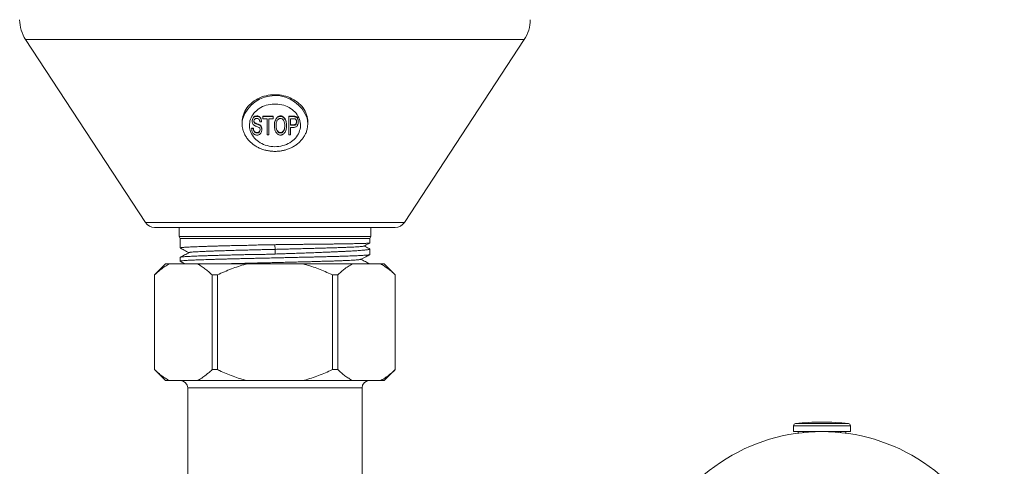
# Model space of a CAD drawing. Units: millimetres. Extents: x -332 to 621, y -369 to 205.
# Drawn here: x 38 to 173, y -135 to -74 of the extents above; entities that cross this region are included whole.
import ezdxf

# ---------------------------------------------------------------- set-up
doc = ezdxf.new("R2010")
doc.units = ezdxf.units.MM

msp = doc.modelspace()

# ---------------------------------------------------------------- linework, layer by layer
at = {"color": 7, "linetype": 'Continuous', "lineweight": 0}
for p, q in [((38.56, -76.68), (54.99, -101.76)), ((72.74, -76.68), (38.56, -76.68)), ((106.93, -76.68), (72.74, -76.68)), ((90.5, -101.76), (106.93, -76.68)), ((70.24, -87.2), (70.24, -87.14)), ((71.09, -87.18), (72.48, -87.18)), ((71.09, -87.23), (71.09, -87.18)), ((71.09, -87.23), (72.48, -87.23)), ((71.09, -87.52), (71.09, -87.23)), ((71.67, -87.52), (71.09, -87.52)), ((71.67, -89.74), (71.67, -87.52)), ((72.48, -87.52), (71.9, -87.52)), ((71.9, -87.52), (71.9, -89.74)), ((72.48, -87.23), (72.48, -87.18)), ((72.48, -87.23), (72.48, -87.52)), ((73.5, -87.2), (73.5, -87.14)), ((74.63, -87.18), (75.28, -87.18)), ((74.63, -87.23), (74.63, -87.18)), ((74.63, -87.23), (75.28, -87.23)), ((74.63, -89.74), (74.63, -87.23)), ((75.3, -87.52), (74.86, -87.52)), ((74.86, -87.52), (74.86, -88.42)), ((75.28, -87.23), (75.28, -87.18)), ((75.54, -87.25), (75.54, -87.2)), ((68.24, -87.99), (68.24, -88.21)), ((69.55, -88.82), (69.78, -88.82)), ((69.55, -88.87), (69.55, -88.82)), ((69.55, -88.87), (69.78, -88.87)), ((69.63, -87.89), (69.63, -87.83)), ((69.78, -88.87), (69.78, -88.82)), ((69.93, -88.08), (69.93, -88.03)), ((70.65, -88.42), (70.65, -88.37)), ((70.9, -87.94), (70.67, -87.94)), ((70.9, -87.94), (70.9, -87.88)), ((70.94, -89.03), (70.94, -88.97)), ((72.67, -88.52), (72.67, -88.46)), ((74.32, -88.49), (74.32, -88.44)), ((74.86, -88.37), (75.3, -88.37)), ((74.86, -88.42), (75.3, -88.42)), ((75.3, -88.71), (74.86, -88.71)), ((74.86, -88.71), (74.86, -89.74)), ((75.3, -88.42), (75.3, -88.37)), ((75.94, -87.95), (75.94, -87.9)), ((77.24, -88.21), (77.24, -87.99)), ((70.28, -89.48), (70.28, -89.43)), ((71.9, -89.74), (71.67, -89.74)), ((73.49, -89.48), (73.49, -89.43)), ((74.86, -89.74), (74.63, -89.74)), ((72.74, -101.76), (54.99, -101.76)), ((72.74, -102.44), (56.24, -102.44)), ((59.59, -102.44), (59.59, -103.68)), ((90.5, -101.76), (72.74, -101.76)), ((89.24, -102.44), (72.74, -102.44)), ((85.89, -103.68), (85.89, -102.44)), ((59.59, -103.68), (59.74, -103.94)), ((85.89, -103.68), (59.59, -103.68)), ((59.74, -103.94), (59.74, -105.25)), ((85.74, -103.94), (59.74, -103.94)), ((85.74, -103.94), (85.89, -103.68)), ((85.74, -104.58), (85.74, -103.94)), ((72.75, -105.44), (72.73, -104.8)), ((59.74, -106.53), (59.74, -107.07)), ((72.76, -106.08), (72.75, -105.44)), ((85.74, -106.16), (85.74, -105.39)), ((57.74, -107.44), (56.24, -108.94)), ((58.26, -107.44), (57.74, -107.44)), ((58.26, -107.44), (62.1, -107.44)), ((68.9, -107.44), (62.1, -107.44)), ((68.9, -107.44), (76.58, -107.44)), ((83.38, -107.44), (76.58, -107.44)), ((83.38, -107.44), (87.22, -107.44)), ((87.74, -107.44), (87.22, -107.44)), ((89.24, -108.94), (87.74, -107.44)), ((56.24, -108.94), (56.24, -121.94)), ((56.25, -108.94), (56.24, -108.94)), ((56.25, -108.94), (56.25, -121.94)), ((64.87, -108.94), (64.12, -108.94)), ((64.12, -121.94), (64.12, -108.94)), ((64.87, -108.94), (64.87, -121.94)), ((81.36, -108.94), (80.62, -108.94)), ((80.62, -121.94), (80.62, -108.94)), ((81.36, -108.94), (81.36, -121.94)), ((89.24, -121.94), (89.24, -108.94)), ((89.24, -121.94), (89.24, -108.94)), ((89.24, -108.94), (89.24, -108.94)), ((56.24, -121.94), (57.74, -123.44)), ((56.25, -121.94), (56.24, -121.94)), ((64.87, -121.94), (64.12, -121.94)), ((81.36, -121.94), (80.62, -121.94)), ((87.74, -123.44), (89.24, -121.94)), ((89.24, -121.94), (89.24, -121.94)), ((58.26, -123.44), (57.74, -123.44)), ((58.26, -123.44), (62.1, -123.44)), ((68.9, -123.44), (62.1, -123.44)), ((68.9, -123.44), (76.58, -123.44)), ((83.38, -123.44), (76.58, -123.44)), ((83.38, -123.44), (87.22, -123.44)), ((87.74, -123.44), (87.22, -123.44)), ((60.79, -124.44), (60.79, -138.34)), ((84.69, -124.44), (60.79, -124.44)), ((84.69, -138.34), (84.69, -124.44)), ((151.38, -129.34), (144.11, -129.34)), ((143.85, -129.63), (143.82, -130.44)), ((151.67, -130.44), (143.82, -130.44)), ((151.64, -129.63), (143.85, -129.63)), ((144.47, -130.44), (144.47, -130.66)), ((145.2, -130.57), (145.19, -130.44)), ((145.69, -130.44), (145.69, -130.53)), ((149.8, -130.53), (149.8, -130.44)), ((150.3, -130.44), (150.29, -130.58)), ((151.02, -130.66), (151.02, -130.44)), ((151.67, -130.44), (151.64, -129.63))]:
    msp.add_line(p, q, dxfattribs=at)
at = {"color": 7, "linetype": 'Continuous', "lineweight": 0, "flags": 128}
for points in [[(77.24, -87.99), (77.23, -87.74), (77.2, -87.48), (77.15, -87.23), (77.08, -86.98), (76.99, -86.73), (76.87, -86.49), (76.74, -86.26), (76.59, -86.04), (76.42, -85.82), (76.24, -85.62), (76.03, -85.42), (75.82, -85.24), (75.58, -85.07), (75.34, -84.92), (75.08, -84.78), (74.82, -84.65), (74.54, -84.54), (74.25, -84.45), (73.96, -84.37), (73.66, -84.31), (73.36, -84.26), (73.05, -84.24), (72.74, -84.23), (72.44, -84.24), (72.13, -84.26), (71.83, -84.31), (71.53, -84.37), (71.24, -84.45), (70.95, -84.54), (70.67, -84.65), (70.41, -84.78), (70.15, -84.92), (69.9, -85.07), (69.67, -85.24), (69.46, -85.42), (69.25, -85.62), (69.07, -85.82), (68.9, -86.04), (68.75, -86.26), (68.62, -86.49), (68.5, -86.73), (68.41, -86.98), (68.34, -87.23), (68.29, -87.48), (68.26, -87.74), (68.24, -87.99)], [(72.74, -91.36), (73.02, -91.35), (73.29, -91.32), (73.55, -91.28), (73.81, -91.22), (74.07, -91.14), (74.32, -91.05), (74.55, -90.94), (74.78, -90.81), (74.99, -90.67), (75.2, -90.52), (75.38, -90.36), (75.55, -90.18), (75.71, -89.99), (75.84, -89.8), (75.96, -89.59), (76.06, -89.38), (76.13, -89.16), (76.19, -88.94), (76.23, -88.71), (76.24, -88.49), (76.24, -88.26), (76.21, -88.03), (76.17, -87.81), (76.1, -87.59), (76.01, -87.38), (75.9, -87.17), (75.78, -86.97), (75.63, -86.78), (75.47, -86.59), (75.29, -86.42), (75.1, -86.26), (74.89, -86.12), (74.67, -85.98), (74.44, -85.87), (74.19, -85.77), (73.94, -85.68), (73.68, -85.61), (73.42, -85.56), (73.15, -85.52), (72.88, -85.51), (72.61, -85.51), (72.34, -85.52), (72.07, -85.56), (71.81, -85.61), (71.55, -85.68), (71.3, -85.77), (71.05, -85.87), (70.82, -85.98), (70.6, -86.12), (70.39, -86.26), (70.2, -86.42), (70.02, -86.59), (69.86, -86.78), (69.71, -86.97), (69.59, -87.17), (69.48, -87.38), (69.39, -87.59), (69.32, -87.81), (69.28, -88.03), (69.25, -88.26), (69.25, -88.49), (69.26, -88.71), (69.3, -88.94), (69.36, -89.16), (69.43, -89.38), (69.53, -89.59), (69.65, -89.8), (69.78, -89.99), (69.94, -90.18), (70.11, -90.36), (70.29, -90.52), (70.5, -90.67), (70.71, -90.81), (70.94, -90.94), (71.17, -91.05), (71.42, -91.14), (71.68, -91.22), (71.94, -91.28), (72.2, -91.32), (72.47, -91.35), (72.74, -91.36)]]:
    msp.add_lwpolyline(points, dxfattribs=at)
at = {"color": 7, "linetype": 'Continuous', "lineweight": 0}
for centre, radius, start, end in [((42.74, -73.94), 5, 180, 213.2231), ((102.74, -73.94), 5, 326.7769, 0), ((72.75, -89.03), 4.68, 19.5077, 160.757), ((71.41, -88.21), 3.17, 166.8103, 193.6258), ((74.08, -88.21), 3.17, 346.3858, 13.5666), ((56.24, -100.94), 1.5, 213.2231, 270), ((89.24, -100.94), 1.5, 270, 326.7769), ((59.79, -124.44), 1, 0, 90), ((85.69, -124.44), 1, 90, 180), ((144.15, -129.64), 0.3, 96.3652, 178), ((147.74, -161.88), 32.74, 90, 96.3652), ((147.74, -161.88), 32.74, 83.6348, 90), ((151.34, -129.64), 0.3, 2, 83.6348), ((147.74, -155.44), 25, 348.4218, 191.5782)]:
    msp.add_arc(centre, radius, start, end, dxfattribs=at)
for points, knots in [([(69.63, -87.83), (69.63, -87.77), (69.64, -87.65), (69.7, -87.48), (69.79, -87.33), (69.92, -87.22), (70.07, -87.16), (70.19, -87.15), (70.24, -87.14)], [0, 0, 0, 0, 0.186903, 0.373762, 0.560291, 0.706847, 0.853397, 1, 1, 1, 1]), ([(69.63, -87.89), (69.63, -87.83), (69.64, -87.71), (69.7, -87.53), (69.79, -87.38), (69.92, -87.28), (70.07, -87.21), (70.19, -87.2), (70.24, -87.2)], [0, 0, 0, 0, 0.186908, 0.373761, 0.560294, 0.706847, 0.853396, 1, 1, 1, 1]), ([(70.25, -87.49), (70.21, -87.49), (70.13, -87.49), (70.01, -87.54), (69.92, -87.63), (69.87, -87.74), (69.86, -87.82), (69.86, -87.86)], [0, 0, 0, 0, 0.186832, 0.373028, 0.559281, 0.779545, 1, 1, 1, 1]), ([(70.24, -87.14), (70.3, -87.15), (70.42, -87.15), (70.57, -87.22), (70.7, -87.32), (70.81, -87.47), (70.88, -87.66), (70.89, -87.81), (70.9, -87.88)], [0, 0, 0, 0, 0.1399607, 0.2798606, 0.4197118, 0.5597604, 0.7797764, 1, 1, 1, 1]), ([(70.24, -87.2), (70.3, -87.2), (70.42, -87.21), (70.57, -87.27), (70.7, -87.37), (70.81, -87.52), (70.88, -87.71), (70.89, -87.86), (70.9, -87.94)], [0, 0, 0, 0, 0.13996, 0.279862, 0.419713, 0.559761, 0.779777, 1, 1, 1, 1]), ([(70.67, -87.94), (70.66, -87.9), (70.66, -87.82), (70.62, -87.7), (70.56, -87.6), (70.47, -87.53), (70.36, -87.49), (70.29, -87.49), (70.25, -87.49)], [0, 0, 0, 0, 0.18704, 0.373942, 0.560465, 0.70679, 0.853246, 1, 1, 1, 1]), ([(72.67, -88.46), (72.67, -88.37), (72.67, -88.19), (72.72, -87.92), (72.79, -87.68), (72.91, -87.47), (73.04, -87.32), (73.18, -87.21), (73.33, -87.15), (73.44, -87.15), (73.5, -87.14)], [0, 0, 0, 0, 0.166823, 0.333612, 0.500312, 0.625336, 0.750267, 0.833555, 0.916784, 1, 1, 1, 1]), ([(72.67, -88.52), (72.67, -88.43), (72.67, -88.25), (72.72, -87.97), (72.79, -87.73), (72.91, -87.52), (73.04, -87.37), (73.18, -87.27), (73.33, -87.21), (73.44, -87.2), (73.5, -87.2)], [0, 0, 0, 0, 0.166823, 0.333612, 0.500312, 0.625336, 0.750267, 0.833555, 0.916784, 1, 1, 1, 1]), ([(73.5, -87.49), (73.46, -87.49), (73.37, -87.5), (73.26, -87.55), (73.15, -87.63), (73.05, -87.75), (72.97, -87.91), (72.93, -88.1), (72.9, -88.31), (72.9, -88.45), (72.9, -88.52)], [0, 0, 0, 0, 0.083124, 0.166325, 0.24965, 0.374584, 0.499561, 0.666323, 0.83314, 1, 1, 1, 1]), ([(73.5, -87.14), (73.55, -87.15), (73.66, -87.15), (73.8, -87.22), (73.95, -87.32), (74.08, -87.46), (74.19, -87.66), (74.27, -87.9), (74.31, -88.17), (74.32, -88.35), (74.32, -88.44)], [0, 0, 0, 0, 0.083171, 0.166382, 0.249677, 0.374542, 0.499567, 0.666327, 0.833164, 1, 1, 1, 1]), ([(73.5, -87.2), (73.55, -87.2), (73.66, -87.21), (73.8, -87.27), (73.95, -87.37), (74.08, -87.52), (74.19, -87.72), (74.27, -87.96), (74.31, -88.22), (74.32, -88.4), (74.32, -88.49)], [0, 0, 0, 0, 0.083171, 0.166383, 0.249675, 0.374543, 0.499564, 0.666327, 0.833164, 1, 1, 1, 1]), ([(74.09, -88.49), (74.09, -88.42), (74.09, -88.28), (74.06, -88.08), (74, -87.9), (73.92, -87.74), (73.83, -87.63), (73.73, -87.55), (73.62, -87.5), (73.54, -87.49), (73.5, -87.49)], [0, 0, 0, 0, 0.1668411, 0.333688, 0.500473, 0.6255501, 0.7504798, 0.833769, 0.916911, 1, 1, 1, 1]), ([(75.28, -87.18), (75.32, -87.18), (75.41, -87.18), (75.5, -87.19), (75.54, -87.2)], [0, 0, 0, 0, 0.560267, 1, 1, 1, 1]), ([(75.28, -87.23), (75.32, -87.23), (75.41, -87.23), (75.5, -87.25), (75.54, -87.25)], [0, 0, 0, 0, 0.560264, 1, 1, 1, 1]), ([(75.51, -87.54), (75.47, -87.53), (75.4, -87.52), (75.33, -87.52), (75.3, -87.52)], [0, 0, 0, 0, 0.559146, 1, 1, 1, 1]), ([(75.71, -87.96), (75.7, -87.92), (75.7, -87.83), (75.66, -87.71), (75.61, -87.61), (75.54, -87.56), (75.51, -87.54)], [0, 0, 0, 0, 0.280675, 0.561106, 0.781325, 1, 1, 1, 1]), ([(75.54, -87.2), (75.59, -87.22), (75.71, -87.26), (75.82, -87.39), (75.89, -87.55), (75.93, -87.72), (75.93, -87.84), (75.94, -87.9)], [0, 0, 0, 0, 0.185836, 0.37213, 0.559089, 0.779523, 1, 1, 1, 1]), ([(75.54, -87.25), (75.59, -87.28), (75.71, -87.32), (75.82, -87.45), (75.89, -87.6), (75.93, -87.77), (75.93, -87.89), (75.94, -87.95)], [0, 0, 0, 0, 0.185835, 0.37213, 0.559088, 0.779523, 1, 1, 1, 1]), ([(68.34, -88.97), (68.35, -89.03), (68.39, -89.17), (68.46, -89.38), (68.56, -89.62), (68.68, -89.85), (68.82, -90.08), (68.98, -90.29), (69.15, -90.5), (69.33, -90.68), (69.51, -90.85), (69.71, -91.02), (69.92, -91.17), (70.14, -91.31), (70.36, -91.43), (70.6, -91.55), (70.84, -91.65), (71.09, -91.74), (71.35, -91.82), (71.6, -91.88), (71.85, -91.93), (72.08, -91.96), (72.28, -91.98), (72.49, -92), (72.65, -92), (72.74, -92)], [0, 0, 0, 0, 0.034218, 0.082034, 0.130117, 0.178483, 0.227156, 0.27616, 0.325527, 0.37005, 0.414579, 0.459103, 0.503613, 0.548096, 0.592534, 0.636901, 0.681154, 0.725227, 0.768995, 0.812214, 0.8543, 0.893451, 0.924683, 0.952179, 1, 1, 1, 1]), ([(70.29, -89.77), (70.23, -89.77), (70.11, -89.76), (69.94, -89.7), (69.8, -89.6), (69.69, -89.45), (69.61, -89.28), (69.56, -89.08), (69.56, -88.94), (69.55, -88.87)], [0, 0, 0, 0, 0.1249217, 0.2497017, 0.3745008, 0.4994736, 0.6662398, 0.8331138, 1, 1, 1, 1]), ([(69.88, -88.43), (69.83, -88.39), (69.74, -88.31), (69.67, -88.16), (69.63, -88.02), (69.63, -87.93), (69.63, -87.89)], [0, 0, 0, 0, 0.279655, 0.559468, 0.77976, 1, 1, 1, 1]), ([(69.78, -88.82), (69.79, -88.86), (69.8, -88.95), (69.83, -89.09), (69.88, -89.21), (69.96, -89.3), (70.05, -89.37), (70.16, -89.42), (70.24, -89.43), (70.28, -89.43)], [0, 0, 0, 0, 0.166875, 0.333726, 0.500314, 0.625278, 0.750265, 0.875145, 1, 1, 1, 1]), ([(69.78, -88.87), (69.79, -88.92), (69.8, -89.01), (69.83, -89.14), (69.88, -89.26), (69.96, -89.36), (70.05, -89.43), (70.16, -89.47), (70.24, -89.48), (70.28, -89.48)], [0, 0, 0, 0, 0.166875, 0.333719, 0.500315, 0.625278, 0.750265, 0.875145, 1, 1, 1, 1]), ([(69.86, -87.83), (69.87, -87.87), (69.87, -87.94), (69.91, -88), (69.93, -88.03)], [0, 0, 0, 0, 0.502672, 1, 1, 1, 1]), ([(69.86, -87.86), (69.86, -87.91), (69.87, -87.98), (69.91, -88.05), (69.93, -88.08)], [0, 0, 0, 0, 0.560297, 1, 1, 1, 1]), ([(70.52, -88.71), (70.46, -88.68), (70.34, -88.63), (70.17, -88.57), (70.01, -88.51), (69.92, -88.45), (69.88, -88.43)], [0, 0, 0, 0, 0.279864, 0.560053, 0.780139, 1, 1, 1, 1]), ([(69.93, -88.03), (69.96, -88.06), (70.04, -88.12), (70.18, -88.18), (70.33, -88.23), (70.49, -88.28), (70.59, -88.34), (70.65, -88.37)], [0, 0, 0, 0, 0.185695, 0.3725863, 0.5595829, 0.7799327, 1, 1, 1, 1]), ([(69.93, -88.08), (69.96, -88.12), (70.04, -88.18), (70.18, -88.23), (70.33, -88.28), (70.49, -88.34), (70.59, -88.39), (70.65, -88.42)], [0, 0, 0, 0, 0.185696, 0.372588, 0.559585, 0.779935, 1, 1, 1, 1]), ([(70.28, -89.43), (70.33, -89.42), (70.43, -89.42), (70.55, -89.35), (70.64, -89.25), (70.69, -89.14), (70.7, -89.05), (70.7, -89.01)], [0, 0, 0, 0, 0.193681, 0.387182, 0.580939, 0.809643, 1, 1, 1, 1]), ([(70.28, -89.48), (70.33, -89.48), (70.43, -89.47), (70.55, -89.41), (70.64, -89.31), (70.69, -89.18), (70.7, -89.09), (70.71, -89.05)], [0, 0, 0, 0, 0.1865074, 0.3728416, 0.5594282, 0.7796534, 1, 1, 1, 1]), ([(70.94, -89.03), (70.93, -89.09), (70.93, -89.22), (70.86, -89.4), (70.77, -89.56), (70.63, -89.68), (70.47, -89.76), (70.35, -89.77), (70.29, -89.77)], [0, 0, 0, 0, 0.186908, 0.373802, 0.560423, 0.707082, 0.853545, 1, 1, 1, 1]), ([(70.71, -89.05), (70.7, -89.01), (70.7, -88.94), (70.67, -88.84), (70.6, -88.76), (70.55, -88.72), (70.52, -88.71)], [0, 0, 0, 0, 0.280214, 0.559972, 0.77983, 1, 1, 1, 1]), ([(70.65, -88.37), (70.68, -88.4), (70.76, -88.45), (70.84, -88.56), (70.9, -88.69), (70.93, -88.82), (70.94, -88.92), (70.94, -88.97)], [0, 0, 0, 0, 0.1865856, 0.3732054, 0.5599111, 0.7799538, 1, 1, 1, 1]), ([(70.65, -88.42), (70.68, -88.45), (70.76, -88.51), (70.84, -88.61), (70.9, -88.74), (70.93, -88.88), (70.94, -88.98), (70.94, -89.03)], [0, 0, 0, 0, 0.18659, 0.373201, 0.559906, 0.779956, 1, 1, 1, 1]), ([(73.49, -89.77), (73.44, -89.77), (73.34, -89.76), (73.19, -89.7), (73.05, -89.61), (72.93, -89.47), (72.81, -89.27), (72.73, -89.04), (72.68, -88.78), (72.67, -88.61), (72.67, -88.52)], [0, 0, 0, 0, 0.083194, 0.166394, 0.249679, 0.374568, 0.499608, 0.666346, 0.833178, 1, 1, 1, 1]), ([(72.74, -92), (72.84, -92), (72.98, -92), (73.19, -91.99), (73.37, -91.97), (73.58, -91.94), (73.79, -91.9), (74.02, -91.85), (74.25, -91.79), (74.48, -91.71), (74.72, -91.62), (74.95, -91.52), (75.17, -91.41), (75.39, -91.28), (75.6, -91.15), (75.8, -91), (76, -90.84), (76.18, -90.66), (76.35, -90.48), (76.51, -90.29), (76.66, -90.09), (76.79, -89.88), (76.9, -89.67), (77.01, -89.44), (77.09, -89.21), (77.14, -89.05), (77.15, -88.97), (77.15, -88.97)], [0, 0, 0, 0, 0.048658, 0.068384, 0.101147, 0.135206, 0.171781, 0.210002, 0.249517, 0.290047, 0.33139, 0.373402, 0.41597, 0.459009, 0.502454, 0.546253, 0.590366, 0.634759, 0.679407, 0.72429, 0.769393, 0.814704, 0.860214, 0.905919, 0.951815, 0.997901, 1, 1, 1, 1]), ([(72.9, -88.49), (72.9, -88.55), (72.9, -88.67), (72.94, -88.86), (72.99, -89.04), (73.07, -89.19), (73.16, -89.3), (73.27, -89.37), (73.38, -89.42), (73.45, -89.43), (73.49, -89.43)], [0, 0, 0, 0, 0.1506011, 0.3206388, 0.4905716, 0.6180338, 0.7453859, 0.8303373, 0.9151826, 1, 1, 1, 1]), ([(72.9, -88.52), (72.9, -88.59), (72.9, -88.72), (72.94, -88.92), (72.99, -89.09), (73.07, -89.24), (73.16, -89.35), (73.27, -89.43), (73.38, -89.48), (73.45, -89.48), (73.49, -89.48)], [0, 0, 0, 0, 0.166814, 0.333607, 0.500296, 0.625325, 0.750243, 0.833576, 0.916801, 1, 1, 1, 1]), ([(73.49, -89.43), (73.53, -89.43), (73.62, -89.42), (73.73, -89.37), (73.83, -89.29), (73.92, -89.18), (74.01, -89.02), (74.06, -88.84), (74.09, -88.65), (74.09, -88.52), (74.09, -88.46)], [0, 0, 0, 0, 0.085166, 0.170375, 0.25565, 0.383495, 0.511486, 0.682149, 0.85289, 1, 1, 1, 1]), ([(73.49, -89.48), (73.53, -89.48), (73.62, -89.47), (73.73, -89.43), (73.83, -89.35), (73.92, -89.23), (74.01, -89.08), (74.06, -88.89), (74.09, -88.69), (74.09, -88.56), (74.09, -88.49)], [0, 0, 0, 0, 0.083198, 0.166437, 0.249741, 0.374629, 0.499662, 0.666379, 0.833174, 1, 1, 1, 1]), ([(74.32, -88.49), (74.32, -88.58), (74.31, -88.76), (74.27, -89.02), (74.19, -89.26), (74.08, -89.46), (73.95, -89.6), (73.8, -89.7), (73.65, -89.76), (73.55, -89.77), (73.49, -89.77)], [0, 0, 0, 0, 0.1668504, 0.3336782, 0.5004365, 0.6254547, 0.7502821, 0.8336183, 0.9168295, 1, 1, 1, 1]), ([(75.3, -88.37), (75.34, -88.37), (75.4, -88.36), (75.49, -88.34), (75.58, -88.29), (75.65, -88.2), (75.7, -88.08), (75.7, -87.98), (75.7, -87.93)], [0, 0, 0, 0, 0.1303241, 0.2604967, 0.3903729, 0.5204352, 0.780233, 1, 1, 1, 1]), ([(75.94, -87.95), (75.94, -88.01), (75.93, -88.13), (75.89, -88.3), (75.83, -88.45), (75.74, -88.58), (75.61, -88.66), (75.46, -88.71), (75.35, -88.71), (75.3, -88.71)], [0, 0, 0, 0, 0.1668945, 0.3337319, 0.5004786, 0.6253264, 0.7500107, 0.8749122, 1, 1, 1, 1]), ([(75.3, -88.42), (75.34, -88.42), (75.4, -88.42), (75.49, -88.39), (75.58, -88.35), (75.65, -88.26), (75.7, -88.13), (75.7, -88.02), (75.71, -87.96)], [0, 0, 0, 0, 0.125214, 0.250281, 0.375065, 0.500033, 0.749645, 1, 1, 1, 1]), ([(72.73, -104.8), (72.42, -104.8), (71.82, -104.8), (70.91, -104.83), (70, -104.86), (69.1, -104.89), (68.23, -104.91), (67.39, -104.92), (66.56, -104.94), (65.82, -104.96), (65.16, -104.98), (64.59, -104.99), (64.04, -105.01), (63.5, -105.03), (63, -105.04), (62.53, -105.06), (62.09, -105.08), (61.7, -105.09), (61.33, -105.11), (60.99, -105.12), (60.7, -105.14), (60.44, -105.16), (60.22, -105.17), (60.05, -105.19), (59.91, -105.21), (59.81, -105.22), (59.75, -105.24), (59.75, -105.25), (59.75, -105.25)], [0, 0, 0, 0, 0.04458, 0.089165, 0.134677, 0.18019, 0.224753, 0.269316, 0.314781, 0.360247, 0.395554, 0.430889, 0.466196, 0.502528, 0.53889, 0.575223, 0.610538, 0.645882, 0.681198, 0.717539, 0.753911, 0.790253, 0.825568, 0.860911, 0.896227, 0.932569, 0.96894, 1, 1, 1, 1]), ([(59.76, -105.27), (59.94, -105.36), (60.34, -105.57), (60.74, -105.78), (60.96, -105.89)], [0, 0, 0, 0, 0.454458, 1, 1, 1, 1]), ([(85.74, -104.59), (85.73, -104.59), (85.72, -104.59), (85.66, -104.6), (85.55, -104.61), (85.4, -104.61), (85.21, -104.62), (84.98, -104.63), (84.72, -104.64), (84.41, -104.65), (84.06, -104.65), (83.68, -104.66), (83.27, -104.67), (82.83, -104.68), (82.36, -104.68), (81.85, -104.69), (81.3, -104.7), (80.73, -104.71), (80.15, -104.72), (79.54, -104.72), (78.91, -104.73), (78.26, -104.74), (77.58, -104.75), (76.89, -104.75), (76.22, -104.76), (75.54, -104.77), (74.85, -104.78), (74.15, -104.78), (73.44, -104.79), (72.96, -104.8), (72.73, -104.8)], [0, 0, 0, 0, 0.028107, 0.06485, 0.101623, 0.138366, 0.174072, 0.209805, 0.245511, 0.282254, 0.319027, 0.35577, 0.391475, 0.427209, 0.462915, 0.499658, 0.53643, 0.573173, 0.608879, 0.644612, 0.680318, 0.717061, 0.753834, 0.790577, 0.825009, 0.859466, 0.893898, 0.929256, 0.964641, 1, 1, 1, 1]), ([(72.75, -105.44), (73.06, -105.43), (73.67, -105.42), (74.58, -105.4), (75.48, -105.37), (76.36, -105.35), (77.23, -105.33), (78.07, -105.31), (78.88, -105.28), (79.66, -105.26), (80.4, -105.24), (81.09, -105.22), (81.74, -105.2), (82.34, -105.17), (82.88, -105.15), (83.37, -105.13), (83.79, -105.11), (84.16, -105.09), (84.45, -105.07), (84.69, -105.04), (84.85, -105.02), (84.94, -105.01), (84.95, -105), (84.95, -104.99)], [0, 0, 0, 0, 0.049073, 0.098198, 0.147325, 0.196438, 0.245558, 0.294698, 0.343857, 0.393026, 0.442204, 0.491385, 0.540568, 0.589755, 0.638956, 0.688173, 0.737405, 0.786647, 0.835897, 0.885149, 0.934402, 0.983661, 1, 1, 1, 1]), ([(84.96, -104.99), (85.16, -104.89), (85.43, -104.75), (85.69, -104.61), (85.74, -104.59)], [0, 0, 0, 0, 0.7932508, 1, 1, 1, 1]), ([(85.72, -105.36), (85.67, -105.34), (85.43, -105.21), (85.18, -105.08), (84.98, -104.98)], [0, 0, 0, 0, 0.19012, 1, 1, 1, 1]), ([(85.73, -106.17), (85.73, -106.17), (85.71, -106.18), (85.65, -106.2), (85.53, -106.21), (85.38, -106.23), (85.18, -106.25), (84.95, -106.26), (84.68, -106.28), (84.37, -106.29), (84.02, -106.31), (83.64, -106.33), (83.22, -106.34), (82.78, -106.36), (82.3, -106.38), (81.79, -106.39), (81.24, -106.41), (80.67, -106.42), (80.08, -106.44), (79.47, -106.46), (78.84, -106.47), (78.18, -106.49), (77.5, -106.51), (76.72, -106.52), (75.83, -106.54), (74.94, -106.56), (74.15, -106.58), (73.46, -106.6), (72.66, -106.61), (71.76, -106.64), (70.86, -106.66), (70.07, -106.67), (69.4, -106.69), (68.72, -106.7), (68.05, -106.72), (67.39, -106.74), (66.73, -106.75), (66.09, -106.77), (65.47, -106.78), (64.87, -106.8), (64.3, -106.82), (63.77, -106.83), (63.25, -106.85), (62.77, -106.87), (62.31, -106.88), (61.89, -106.9), (61.5, -106.91), (61.16, -106.93), (60.84, -106.95), (60.57, -106.96), (60.33, -106.98), (60.13, -107), (59.97, -107.01), (59.86, -107.03), (59.78, -107.04), (59.74, -107.06), (59.74, -107.07), (59.76, -107.08), (59.76, -107.08)], [0, 0, 0, 0, 0.009928, 0.028063, 0.046213, 0.064347, 0.08197, 0.099607, 0.11723, 0.135365, 0.153515, 0.171649, 0.189272, 0.206909, 0.224532, 0.242667, 0.260816, 0.278951, 0.296574, 0.314211, 0.331834, 0.349968, 0.368118, 0.386253, 0.411008, 0.435764, 0.452683, 0.469615, 0.486535, 0.51129, 0.536046, 0.552965, 0.569897, 0.586817, 0.60444, 0.622076, 0.639699, 0.657834, 0.675984, 0.694119, 0.711742, 0.729378, 0.747001, 0.765136, 0.783286, 0.801421, 0.819044, 0.83668, 0.854303, 0.872438, 0.890588, 0.908723, 0.926345, 0.943982, 0.961605, 0.97974, 0.997889, 1, 1, 1, 1]), ([(60.99, -105.88), (60.78, -105.99), (60.37, -106.21), (59.96, -106.42), (59.76, -106.52)], [0, 0, 0, 0, 0.5205569, 1, 1, 1, 1]), ([(59.76, -106.52), (59.77, -106.52), (59.78, -106.51), (59.84, -106.5), (59.95, -106.48), (60.11, -106.47), (60.3, -106.45), (60.54, -106.43), (60.81, -106.42), (61.12, -106.4), (61.46, -106.38), (61.84, -106.37), (62.26, -106.35), (62.72, -106.34), (63.2, -106.32), (63.7, -106.3), (64.24, -106.29), (64.81, -106.27), (65.41, -106.25), (66.02, -106.24), (66.66, -106.22), (67.3, -106.2), (67.97, -106.19), (68.66, -106.17), (69.37, -106.15), (70.07, -106.14), (70.75, -106.14), (71.41, -106.13), (72.08, -106.11), (72.53, -106.09), (72.76, -106.08)], [0, 0, 0, 0, 0.018982, 0.05525, 0.091491, 0.128784, 0.166107, 0.2034, 0.23964, 0.275908, 0.312148, 0.349441, 0.386764, 0.424057, 0.460297, 0.496565, 0.532805, 0.570098, 0.607421, 0.644714, 0.680954, 0.717222, 0.753462, 0.790756, 0.82808, 0.865372, 0.898845, 0.932317, 0.966159, 1, 1, 1, 1]), ([(60.99, -105.88), (61.01, -105.87), (61.05, -105.86), (61.19, -105.84), (61.4, -105.82), (61.68, -105.79), (62.03, -105.77), (62.43, -105.75), (62.9, -105.73), (63.42, -105.7), (63.99, -105.68), (64.61, -105.66), (65.28, -105.64), (66, -105.62), (66.76, -105.59), (67.56, -105.57), (68.39, -105.55), (69.18, -105.53), (69.93, -105.51), (70.63, -105.49), (71.33, -105.48), (72.04, -105.46), (72.52, -105.45), (72.75, -105.44)], [0, 0, 0, 0, 0.049128, 0.098692, 0.149155, 0.199621, 0.250095, 0.300588, 0.351094, 0.400698, 0.450286, 0.499851, 0.549392, 0.599823, 0.650293, 0.700837, 0.751434, 0.801947, 0.841528, 0.88103, 0.920584, 0.960252, 1, 1, 1, 1]), ([(72.76, -106.08), (73.06, -106.07), (73.67, -106.05), (74.58, -106.02), (75.49, -105.99), (76.38, -105.96), (77.25, -105.93), (78.1, -105.9), (78.93, -105.86), (79.67, -105.83), (80.32, -105.81), (80.9, -105.78), (81.45, -105.76), (81.98, -105.73), (82.49, -105.71), (82.96, -105.68), (83.4, -105.66), (83.79, -105.64), (84.16, -105.61), (84.49, -105.59), (84.79, -105.56), (85.05, -105.54), (85.27, -105.51), (85.44, -105.49), (85.58, -105.46), (85.68, -105.44), (85.74, -105.41), (85.75, -105.39), (85.74, -105.37), (85.72, -105.36), (85.72, -105.36)], [0, 0, 0, 0, 0.042813, 0.085627, 0.129308, 0.17299, 0.215803, 0.258617, 0.302298, 0.34598, 0.379893, 0.413832, 0.447745, 0.482644, 0.51757, 0.552468, 0.586382, 0.620321, 0.654234, 0.689132, 0.724059, 0.758957, 0.79287, 0.82681, 0.860723, 0.895621, 0.930548, 0.965446, 0.999359, 1, 1, 1, 1]), ([(84.5, -106.81), (84.73, -106.7), (85.14, -106.48), (85.55, -106.27), (85.73, -106.17)], [0, 0, 0, 0, 0.554766, 1, 1, 1, 1]), ([(58.26, -107.44), (58.16, -107.49), (57.96, -107.6), (57.56, -107.85), (57.13, -108.17), (56.66, -108.56), (56.38, -108.81), (56.25, -108.94)], [0, 0, 0, 0, 0.144869, 0.289741, 0.580624, 0.79018, 1, 1, 1, 1]), ([(59.76, -107.08), (59.94, -107.18), (60.17, -107.3), (60.4, -107.42), (60.45, -107.44)], [0, 0, 0, 0, 0.794029, 1, 1, 1, 1]), ([(64.12, -108.94), (63.96, -108.79), (63.64, -108.49), (63.14, -108.09), (62.64, -107.74), (62.29, -107.53), (62.11, -107.44), (62.1, -107.44)], [0, 0, 0, 0, 0.247422, 0.494825, 0.744412, 0.99397, 1, 1, 1, 1]), ([(68.9, -107.44), (68.84, -107.46), (68.44, -107.56), (67.72, -107.78), (66.76, -108.12), (65.8, -108.51), (65.18, -108.8), (64.87, -108.94)], [0, 0, 0, 0, 0.04684, 0.284053, 0.521288, 0.760637, 1, 1, 1, 1]), ([(65.69, -107.44), (65.86, -107.44), (66.28, -107.42), (66.98, -107.4), (67.79, -107.38), (68.62, -107.36), (69.48, -107.34), (70.36, -107.31), (71.24, -107.29), (72.13, -107.27), (73.02, -107.25), (73.91, -107.23), (74.81, -107.2), (75.69, -107.18), (76.56, -107.16), (77.41, -107.14), (78.22, -107.12), (79, -107.09), (79.73, -107.07), (80.43, -107.05), (81.09, -107.03), (81.7, -107.01), (82.26, -106.98), (82.76, -106.96), (83.21, -106.94), (83.59, -106.92), (83.91, -106.89), (84.16, -106.87), (84.35, -106.85), (84.46, -106.83), (84.49, -106.82), (84.5, -106.81)], [0, 0, 0, 0, 0.025399, 0.060839, 0.096283, 0.131733, 0.167197, 0.202665, 0.237489, 0.272293, 0.30709, 0.341897, 0.37736, 0.412834, 0.448298, 0.483742, 0.519176, 0.553981, 0.588797, 0.62362, 0.658445, 0.693903, 0.729359, 0.764807, 0.800244, 0.835678, 0.87049, 0.905323, 0.940164, 0.974993, 1, 1, 1, 1]), ([(80.62, -108.94), (80.52, -108.89), (80.12, -108.71), (79.42, -108.4), (78.49, -108.03), (77.55, -107.7), (76.9, -107.53), (76.58, -107.44)], [0, 0, 0, 0, 0.074826, 0.305217, 0.535592, 0.767807, 1, 1, 1, 1]), ([(83.38, -107.44), (83.28, -107.49), (83.08, -107.6), (82.68, -107.85), (82.24, -108.17), (81.77, -108.56), (81.5, -108.81), (81.36, -108.94)], [0, 0, 0, 0, 0.144869, 0.289741, 0.580624, 0.79018, 1, 1, 1, 1]), ([(85.73, -107.43), (85.53, -107.33), (85.13, -107.12), (84.73, -106.91), (84.53, -106.8)], [0, 0, 0, 0, 0.4899433, 1, 1, 1, 1]), ([(89.24, -108.94), (89.08, -108.79), (88.75, -108.49), (88.26, -108.09), (87.75, -107.74), (87.4, -107.53), (87.22, -107.44), (87.22, -107.44)], [0, 0, 0, 0, 0.247422, 0.494825, 0.744412, 0.993969, 1, 1, 1, 1]), ([(56.25, -121.94), (56.41, -122.09), (56.73, -122.39), (57.23, -122.79), (57.73, -123.14), (58.08, -123.35), (58.26, -123.44), (58.26, -123.44)], [0, 0, 0, 0, 0.247423, 0.494825, 0.744412, 0.99397, 1, 1, 1, 1]), ([(62.1, -123.44), (62.21, -123.39), (62.41, -123.28), (62.8, -123.03), (63.24, -122.71), (63.71, -122.32), (63.99, -122.07), (64.12, -121.94)], [0, 0, 0, 0, 0.144869, 0.289741, 0.580623, 0.790179, 1, 1, 1, 1]), ([(64.87, -121.94), (64.97, -121.99), (65.36, -122.17), (66.07, -122.48), (66.99, -122.85), (67.94, -123.18), (68.58, -123.35), (68.9, -123.44)], [0, 0, 0, 0, 0.074826, 0.305218, 0.535592, 0.767808, 1, 1, 1, 1]), ([(76.58, -123.44), (76.65, -123.42), (77.04, -123.32), (77.76, -123.11), (78.73, -122.76), (79.68, -122.38), (80.3, -122.09), (80.62, -121.94)], [0, 0, 0, 0, 0.04684, 0.284053, 0.521288, 0.760637, 1, 1, 1, 1]), ([(81.36, -121.94), (81.52, -122.09), (81.85, -122.39), (82.34, -122.79), (82.85, -123.14), (83.2, -123.35), (83.37, -123.44), (83.38, -123.44)], [0, 0, 0, 0, 0.247423, 0.494825, 0.744412, 0.99397, 1, 1, 1, 1]), ([(87.22, -123.44), (87.32, -123.39), (87.52, -123.28), (87.92, -123.03), (88.36, -122.71), (88.83, -122.32), (89.1, -122.07), (89.24, -121.94)], [0, 0, 0, 0, 0.144869, 0.289741, 0.580623, 0.790179, 1, 1, 1, 1])]:
    msp.add_open_spline(points, degree=3, knots=knots, dxfattribs=at)

doc.saveas('drawing.dxf')
